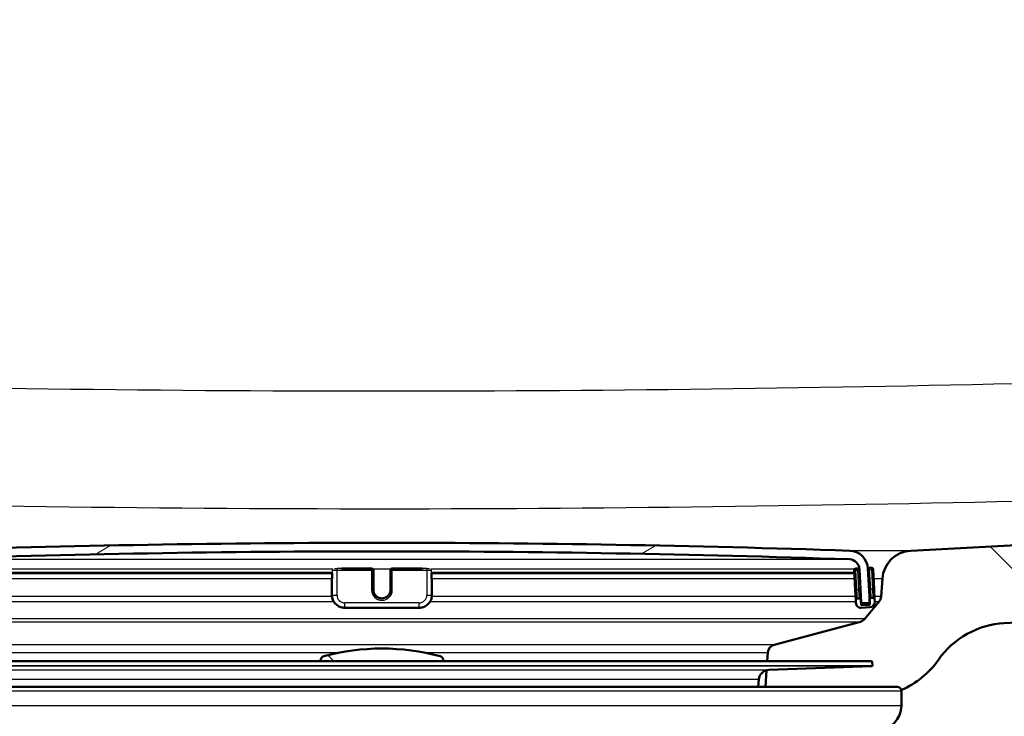
# Paper-space layout 'DS_2' of a CAD drawing. Units: millimetres. Extents: x 0 to 2100, y 0 to 2970.
# Drawn here: x 609 to 724, y 1548 to 1629 of the extents above; entities that cross this region are included whole.
import ezdxf

# ---------------------------------------------------------------- set-up
doc = ezdxf.new("R2010")
doc.units = ezdxf.units.MM
doc.header["$LTSCALE"] = 10
for name, color, linetype, lineweight in [('Dimensions(ISO)', 7, 'Continuous', 25), ('Hatch', 7, 'Continuous', 9), ('Visible Edges(ISO)', 7, 'Continuous', 50), ('Visible Tangent Edges(ISO)', 7, 'Continuous', 25)]:
    doc.layers.add(name, color=color, linetype=linetype, lineweight=lineweight)
doc.styles.add('Text_3.5mm', font='arial.ttf', dxfattribs={"width": 0.899999976158142})
doc.dimstyles.new('KS-STANDARD', dxfattribs={"dimscale": 10, "dimtxt": 3.5, "dimasz": 2.5, "dimexe": 3.174999999999999, "dimexo": 0, "dimgap": 0.8, "dimtad": 1, "dimdec": 1, "dimrnd": 1e-08, "dimtxsty": 'Text_3.5mm', "dimcen": 0.09, "dimdle": 10, "dimclrd": 7, "dimclre": 7, "dimclrt": 7, "dimadec": 0, "dimazin": 2, "dimtfac": 0.7142857313156128, "dimtdec": 4, "dimtmove": 0, "dimatfit": 3, "dimfxl": 1, "dimtolj": 1, "dimlwd": 25, "dimlwe": 25, "dimarcsym": 0})
pattern_1 = [(135, (0, 0), (-22.45064030267289, -22.45064030267289), [])]

# ---------------------------------------------------------------- blocks, each defined once
blk = doc.blocks.new('*D5')
at = {"layer": 'Defpoints', "color": 0, "linetype": 'Continuous', "transparency": 16777216}
for p in [(1000.131563128175, 1730.98629785029), (1092.792038837667, 1730.98629785029), (653.3659958077131, 1457.810001550245)]:
    blk.add_point(p, dxfattribs=at)
at = {"layer": 'Dimensions(ISO)', "color": 7, "linetype": 'Continuous', "lineweight": 25, "transparency": 16777216}
for p, q in [((1000.131563128175, 1730.98629785029), (1124.542038837667, 1730.98629785029)), ((1092.792038837667, 1482.810001550245), (1092.792038837667, 1705.98629785029)), ((653.3659958077131, 1457.810001550245), (1124.542038837667, 1457.810001550245))]:
    blk.add_line(p, q, dxfattribs=at)
at = {"layer": 'Dimensions(ISO)', "color": 7, "linetype": 'Continuous', "transparency": 16777216}
for points in [[(1088.625372171, 1705.98629785029), (1096.958705504334, 1705.98629785029), (1092.792038837667, 1730.98629785029)], [(1088.625372171001, 1482.810001550245), (1096.958705504334, 1482.810001550245), (1092.792038837667, 1457.810001550245)]]:
    blk.add_solid(points, dxfattribs=at)
at = {"layer": 'Dimensions(ISO)', "color": 7, "linetype": 'Continuous', "lineweight": 25, "transparency": 16777216, "insert": (1066.910046919119, 1571.560942657757), "char_height": 35, "attachment_point": 4, "rotation": 90, "style": 'Text_3.5mm'}
blk.add_mtext('\\A1;273', dxfattribs=at)

psp = doc.layouts.new('DS_2')

# ---------------------------------------------------------------- hatches: boundary and pattern name
at = {"layer": 'Hatch'}
h = psp.add_hatch(dxfattribs=at)
h.set_pattern_fill('ANSI31', color=256, scale=254, angle=90, style=0)
h.set_pattern_definition(pattern_1)
edge = h.paths.add_edge_path()
edge.add_line((706.5645435142909, 1551.294123829106), (711.5315631281751, 1551.294123829106))
edge.add_ellipse((711.5315631281752, 1550.794123829107), major_axis=(0.5000000000000001, 0), ratio=1, start_angle=16.55983554298831, end_angle=90.00000000000068, ccw=False)
edge.add_ellipse((708.1280377889257, 1560.152052199196), major_axis=(3.882786642803928, -9.215420114485156), ratio=1, start_angle=5.09e-14, end_angle=32.29234728842466)
edge.add_ellipse((724.539016572443, 1548.720526694394), major_axis=(5.715762752401118, 8.205489391758757), ratio=1, start_angle=37.860217522198525, end_angle=90, ccw=False)
edge.add_line((724.0156570100135, 1558.70682204194), (906.486732493354, 1568.26972589141))
edge.add_spline(control_points=[(906.486732493354, 1568.26972589141), (908.662998200698, 1568.383779144261), (910.8060641045067, 1568.85276682195), (914.8560308901839, 1570.46345963211), (916.7358388435346, 1571.594389766296), (920.3799957990336, 1574.693173249039), (922.015486846065, 1576.751622995674), (924.4053772416721, 1581.379566892544), (925.1369279354747, 1583.904815376702), (925.3639073303302, 1586.499201731548)], knot_values=[-2.870129271674354, -2.870129271674354, -2.870129271674354, -2.870129271674354, -2.216353582611033, -2.216353582611033, -1.56257789354771, -1.56257789354771, -0.7812889467738545, -0.7812889467738545, 0, 0, 0, 0], degree=3, periodic=0)
edge.add_line((925.3639073303302, 1586.499201731548), (936.476611472964, 1713.517991306966))
edge.add_ellipse((1036.096081282142, 1704.802417032199), major_axis=(-99.61946980917774, 8.715574274766597), ratio=0.9999999999999998, start_angle=347.0000000000004, end_angle=360, ccw=False)
edge.add_line((940.9904296526233, 1735.704116469695), (942.5448765266877, 1740.488212023417))
edge.add_ellipse((923.5237462007502, 1746.668551910927), major_axis=(6.180339887509691, 19.02113032593768), ratio=1, start_angle=270, end_angle=272.9999999999945)
edge.add_line((942.8422627265661, 1741.492171008865), (946.6919890344781, 1755.859545185228))
edge.add_ellipse((949.5897665133451, 1755.08308804992), major_axis=(0.7764571353074423, 2.897777478866991), ratio=1, start_angle=65.27025130959947, end_angle=90.00000000000028, ccw=False)
edge.add_line((947.2825631281736, 1757.000589689933), (947.2825631281738, 1759.986297850288))
edge.add_ellipse((948.2825631281736, 1759.986297850288), major_axis=(9.9e-15, 1.000000000000014), ratio=1, start_angle=6.252776074688882e-13, end_angle=90.0000000000046, ccw=False)
edge.add_line((948.2825631281736, 1760.986297850288), (949.1315631281782, 1760.986297850288))
edge.add_line((949.1315631281782, 1760.986297850288), (955.1315631281738, 1760.986297850288))
edge.add_line((955.1315631281738, 1760.986297850288), (954.809575702696, 1765.590932560904))
edge.add_ellipse((953.3132296273063, 1765.486297850288), major_axis=(-0.1046347106161884, 1.496346075389745), ratio=1, start_angle=270.000000000003, end_angle=356)
edge.add_line((953.3132296273063, 1766.986297850288), (936.5060598891998, 1766.986297850288))
edge.add_ellipse((936.5060598891997, 1765.486297850288), major_axis=(-1.499999999999966, 3.54e-14), ratio=1, start_angle=270, end_angle=355.0000000000047)
edge.add_line((935.0117678420621, 1765.617031464409), (919.7265392894647, 1590.906069648557))
edge.add_spline(control_points=[(919.7265392894647, 1590.906069648558), (919.5840885250378, 1589.277849960592), (919.1764680966551, 1587.683805231552), (917.863178030079, 1584.690339766362), (916.9662938648983, 1583.310944316877), (914.5482375914811, 1580.660601029672), (912.9625323846788, 1579.488609112224), (909.4311343968243, 1577.818417892587), (907.5192037052966, 1577.336186528782), (905.5686581617324, 1577.233962768454)], knot_values=[-2.15259695375577, -2.15259695375577, -2.15259695375577, -2.15259695375577, -1.662265186958275, -1.662265186958275, -1.171933420160783, -1.171933420160783, -0.5859667100803929, -0.5859667100803929, 0, 0, 0, 0], degree=3, periodic=0)
edge.add_line((905.5686581617324, 1577.233962768454), (713.1238578558257, 1567.148358149853))
edge.add_ellipse((713.307033702676, 1563.653154778212), major_axis=(-0.1831758468502457, 3.495203371641012), ratio=0.9999999999999998, start_angle=1.527e-13, end_angle=83.00000000000055)
edge.add_line((709.8155595267666, 1563.897302436316), (709.6689542093757, 1561.800748720849))
edge.add_ellipse((708.6713901591158, 1561.870505194593), major_axis=(-0.0697564737441069, -0.9975640502596906), ratio=1, start_angle=54.49999999999551, end_angle=90, ccw=False)
edge.add_line((709.4430147425035, 1561.234426974316), (707.7788706296014, 1559.215658736575))
edge.add_ellipse((707.0072460462138, 1559.851736956853), major_axis=(-0.6360782202775895, -0.7716245833876224), ratio=1, start_angle=54.49999999999318, end_angle=89.99999999999989, ccw=False)
edge.add_line((707.2660650913162, 1558.885811130564), (697.2205513241684, 1556.194123829101))
edge.add_ellipse((697.4793703692709, 1555.228198002812), major_axis=(-0.9659258262890803, -0.2588190451025237), ratio=1, start_angle=270.0000000000002, end_angle=341.0000000000011)
edge.add_line((696.4818063190111, 1555.297954476556), (696.4113505620397, 1554.290390210245))
edge.add_line((696.4113505620398, 1554.290390210245), (708.5351139951435, 1554.290390210245))
edge.add_ellipse((708.5351139951435, 1554.190390210245), major_axis=(0.1, 0), ratio=1, start_angle=2.000000000010175, end_angle=89.99999999998983, ccw=False)
edge.add_line((708.6350530778454, 1554.193880159916), (708.6490128765263, 1553.794123829108))
edge.add_ellipse((708.5490737938244, 1553.790633879438), major_axis=(0.0034899496702679, -0.099939082701909), ratio=1, start_angle=0, end_angle=90.0000000000204, ccw=False)
edge.add_line((708.5525637434948, 1553.690694796736), (696.5940381910895, 1553.273093882459))
edge.add_ellipse((696.6359175871323, 1552.073824890036), major_axis=(1.162336233350223, 0.2982859041946413), ratio=1, start_angle=77.60699785416469, end_angle=89.99999999999999)
edge.add_line((696.3376316829377, 1553.236161123386), (696.2018312062733, 1551.294123829106))
edge.add_line((696.2018312062733, 1551.294123829106), (706.5645435142909, 1551.294123829106))
h = psp.add_hatch(dxfattribs=at)
h.set_pattern_fill('ANSI31', color=256, scale=254, angle=-15, style=0)
h.set_pattern_definition([(30, (0, 0), (-15.875, 27.49630657015593), [])])
edge = h.paths.add_edge_path()
edge.add_ellipse((594.822464382217, 1561.177660698239), major_axis=(-0.0052335956242944, -0.0998629534753271), ratio=1, start_angle=270.0000000000025, end_angle=296.589049372839)
edge.add_ellipse((594.822464382217, 1561.177660698239), major_axis=(0.0400173885877453, -0.0916439229333399), ratio=1, start_angle=270.0000000000058, end_angle=333.4109506272215)
edge.add_line((594.8172307865927, 1561.077797744763), (595.6161344143964, 1561.035928979769))
edge.add_ellipse((595.6213680100209, 1561.135791933246), major_axis=(-0.0052335956243255, -0.0998629534770202), ratio=1, start_angle=0, end_angle=2.999999999950553)
edge.add_ellipse((595.6213680100208, 1561.135791933245), major_axis=(0.1000000000000012, 0), ratio=1, start_angle=270, end_angle=357.0000000000125)
edge.add_line((595.7212309634963, 1561.13055833762), (595.9246718960904, 1565.01244258033))
edge.add_ellipse((597.1230273377961, 1564.949639432839), major_axis=(0.0628031474915357, 1.198355441705497), ratio=1, start_angle=4.955554384791014, end_angle=90.00000000000023, ccw=False)
edge.add_ellipse((651.5315631281754, -28.54676528799977), major_axis=(1594.695705839213, 54.4494848741854), ratio=1, start_angle=86.0888912304178, end_angle=90, ccw=False)
edge.add_ellipse((705.9400989185546, 1564.949639432839), major_axis=(1.199301118374938, -0.0409490838066785), ratio=1, start_angle=4.955554384791412, end_angle=89.9999999998642, ccw=False)
edge.add_line((707.1384543602601, 1565.01244258033), (707.3418952928542, 1561.13055833762))
edge.add_ellipse((707.4417582463298, 1561.135791933245), major_axis=(0.0052335956242588, -0.0998629534754514), ratio=1, start_angle=269.9999999999974, end_angle=357.0000000000277)
edge.add_ellipse((707.4417582463298, 1561.135791933245), major_axis=(0.1000000000007151, 2.66e-14), ratio=1, start_angle=269.9999999999974, end_angle=272.9999999999707)
edge.add_line((707.4469918419541, 1561.035928979769), (708.2458954697577, 1561.077797744764))
edge.add_ellipse((708.2406618741335, 1561.177660698239), major_axis=(0.099862953475447, 0.0052335956242899), ratio=1, start_angle=269.9999999999999, end_angle=332.7180519744928)
edge.add_ellipse((708.2406618741335, 1561.177660698239), major_axis=(0.0411227185643748, 0.0911532885741818), ratio=1, start_angle=269.9999999999915, end_angle=297.2819480254896)
edge.add_line((708.340524827609, 1561.182894293863), (708.3224053853131, 1561.528633849017))
edge.add_line((708.322405385313, 1561.528633849017), (708.1370838950146, 1565.064778536573))
edge.add_ellipse((705.9400989185546, 1564.949639432839), major_axis=(-0.1151391037344517, 2.196984976460072), ratio=1, start_angle=269.9999999999999, end_angle=355.044445615209)
edge.add_ellipse((651.5315631281755, -28.5467652880806), major_axis=(-1595.695123437939, 54.48360911069116), ratio=1, start_angle=270, end_angle=273.9111087695818)
edge.add_ellipse((597.1230273377961, 1564.949639432839), major_axis=(-2.198718717020737, -0.0750733203122421), ratio=1, start_angle=269.9999999999482, end_angle=355.044445615209)
edge.add_line((594.926042361336, 1565.064778536573), (594.7411844662774, 1561.537479773156))
edge.add_line((594.7411844662774, 1561.537479773156), (594.7226014287418, 1561.182894293863))
h = psp.add_hatch(dxfattribs=at)
h.set_pattern_fill('ANSI31', color=256, scale=254, angle=105, style=0)
h.set_pattern_definition([(150, (0, 0), (-15.875, -27.49630657015593), [])])
edge = h.paths.add_edge_path()
edge.add_ellipse((707.1163835333202, 1561.399567903448), major_axis=(-0.0104671912485895, 0.1997259069509153), ratio=1, start_angle=269.9999999999973, end_angle=359.9999999999978)
edge.add_line((707.1059163420716, 1561.599293810399), (706.9061904351207, 1561.58882661915))
edge.add_ellipse((706.9166576263693, 1561.3891007122), major_axis=(-0.1997259069509132, -0.0104671912486233), ratio=1, start_angle=270.0000000000001, end_angle=359.9999999999876)
edge.add_line((706.7169317194183, 1561.378633520951), (706.7326325062912, 1561.079044660524))
edge.add_ellipse((707.3318102271439, 1561.11044623427), major_axis=(0.0314015737457656, -0.5991777208527438), ratio=1, start_angle=270.0000000000026, end_angle=360.000000000001)
edge.add_line((707.3632118008896, 1560.511268513417), (708.3618413356442, 1560.563604469661))
edge.add_ellipse((708.3304397618984, 1561.162782190513), major_axis=(0.5991777208527446, 0.0314015737457666), ratio=1, start_angle=270.0000000000002, end_angle=360.0000000000008)
edge.add_line((708.9296174827512, 1561.194183764259), (708.9139166958784, 1561.493772624685))
edge.add_ellipse((708.7141907889275, 1561.483305433437), major_axis=(-0.0104671912485889, 0.1997259069509152), ratio=1, start_angle=270.0000000000076, end_angle=359.9999999999875)
edge.add_line((708.7037235976788, 1561.683031340388), (708.503997690728, 1561.672564149139))
edge.add_ellipse((708.5144648819766, 1561.472838242188), major_axis=(-0.1997259069509152, -0.0104671912485863), ratio=1, start_angle=270.0000000000009, end_angle=340.8007799312313)
edge.add_ellipse((708.5144648819766, 1561.472838242188), major_axis=(-0.0557956068284876, -0.1920594966635162), ratio=1, start_angle=270.0000000000004, end_angle=289.1992200687669)
edge.add_line((708.3147389750256, 1561.46237105094), (708.3318151627075, 1561.136537979675))
edge.add_line((708.3318151627077, 1561.136537979674), (708.3461405487715, 1560.863193330087))
edge.add_line((708.3461405487715, 1560.863193330087), (707.3475110140168, 1560.810857373844))
edge.add_line((707.3475110140168, 1560.810857373844), (707.3161094402711, 1561.410035094697))
h = psp.add_hatch(dxfattribs=at)
h.set_pattern_fill('ANSI31', color=256, scale=254, angle=90, style=0)
h.set_pattern_definition(pattern_1)
edge = h.paths.add_edge_path()
edge.add_line((658.681563128175, 1554.290390210245), (658.681563128175, 1554.378259192346))
edge.add_ellipse((658.1815631281751, 1554.378259192346), major_axis=(0.5000000000000022, 1.3e-14), ratio=0.9999999999999998, start_angle=0, end_angle=74.88339437400052)
edge.add_ellipse((651.5315631281751, 1529.760633392931), major_axis=(-25.10032434450112, 6.780392156862731), ratio=1, start_angle=269.9999999999999, end_angle=300.2332112519992)
edge.add_ellipse((644.8815631281752, 1554.378259192346), major_axis=(-0.4826985450865553, -0.1303921568627862), ratio=1, start_angle=270.0000000000001, end_angle=344.8833943739937)
edge.add_line((644.3815631281751, 1554.378259192346), (644.3815631281751, 1554.290390210245))
edge.add_line((644.3815631281751, 1554.290390210245), (658.681563128175, 1554.290390210245))

# ---------------------------------------------------------------- linework, layer by layer
at = {"layer": 'Visible Edges(ISO)'}
for p, q in [((905.5686581617267, 1577.23396276846), (713.1238578558256, 1567.148358149859)), ((724.015657010013, 1558.706822041946), (906.4867324933484, 1568.269725891416)), ((596.5108542552764, 1564.530995304886), (645.754510470125, 1564.530995304886)), ((645.7545104701251, 1563.896141740334), (645.7545104701251, 1564.531177466058)), ((646.842487056855, 1565.094771275089), (650.3315631281753, 1565.094771275089)), ((650.5315631281754, 1564.88430408384), (650.5315631281754, 1564.894771275089)), ((650.5315631281754, 1562.587456153905), (650.5315631281754, 1564.88430408384)), ((652.5315631281754, 1564.894771275089), (652.5315631281754, 1564.88430408384)), ((652.5315631281754, 1564.88430408384), (652.5315631281754, 1562.587456153905)), ((652.7315631281754, 1565.094771275089), (656.2206391994958, 1565.094771275089)), ((657.3086157862256, 1564.531177466058), (657.3086157862256, 1563.896141740334)), ((657.3086157862255, 1564.530995304886), (706.5517234388257, 1564.530995304886)), ((706.533755872568, 1564.873836892592), (706.6541285719268, 1562.576988962656)), ((706.9227404952213, 1565.09449718204), (706.7230145882704, 1565.084029990791)), ((707.1384543602601, 1565.01244258033), (707.3418952928542, 1561.13055833762)), ((708.340524827609, 1561.182894293863), (708.1370838950147, 1565.064778536573)), ((708.5205477508287, 1565.178234712029), (708.3208218438778, 1565.16776752078)), ((708.8511135483869, 1562.692128066391), (708.730740849028, 1564.988975996327)), ((645.700920631639, 1563.958944887826), (645.700920631639, 1563.906608931583)), ((645.700920631639, 1563.906608931583), (645.700920631639, 1562.009212815549)), ((657.3622056247119, 1563.906608931583), (657.3622056247119, 1563.958944887826)), ((657.3622056247119, 1562.009212815549), (657.3622056247119, 1563.906608931583)), ((709.8155595267666, 1563.897302436322), (709.6689542093757, 1561.800748720855)), ((706.6541285719268, 1562.576988962656), (706.7169317194183, 1561.378633520951)), ((707.3161094402711, 1561.410035094697), (707.27659299401, 1562.164053807219)), ((708.9139166958784, 1561.493772624685), (708.8511135483869, 1562.692128066391)), ((706.7169317194183, 1561.378633520951), (706.7326325062912, 1561.079044660524)), ((707.1059163420716, 1561.599293810399), (706.9061904351207, 1561.58882661915)), ((707.347511014017, 1560.810857373844), (707.3161094402711, 1561.410035094697)), ((707.3357226932746, 1561.035791933245), (707.4417582463298, 1561.035791933245)), ((708.3461405487715, 1560.863193330087), (707.347511014017, 1560.810857373844)), ((707.446991841954, 1561.035928979769), (708.2458954697577, 1561.077797744763)), ((709.4430147425034, 1561.234426974322), (707.7788706296014, 1559.215658736581)), ((708.3147389750256, 1561.46237105094), (708.3461405487715, 1560.863193330087)), ((708.7037235976788, 1561.683031340388), (708.503997690728, 1561.672564149139)), ((708.9296174827514, 1561.194183764259), (708.9139166958784, 1561.493772624685)), ((655.8622056247119, 1560.51044623427), (647.200920631639, 1560.51044623427)), ((707.3632118008896, 1560.511268513417), (708.3618413356443, 1560.56360446966)), ((707.2660650913162, 1558.88581113057), (697.2205513241687, 1556.194123829107)), ((696.4818063190114, 1555.297954476562), (696.4113505620401, 1554.290390210252)), ((708.535113995163, 1554.290390210245), (594.5280122611872, 1554.290390210245)), ((644.3815631281726, 1554.378259192349), (644.3815631281726, 1554.290390210249)), ((658.6815631281775, 1554.290390210249), (658.6815631281775, 1554.378259192349)), ((708.6350530778651, 1554.193880159916), (708.649012876546, 1553.794123829107)), ((696.3376316829379, 1553.236161123393), (696.2018312062736, 1551.294123829113)), ((696.5940381911048, 1553.273093882459), (708.5525637435144, 1553.690694796735)), ((695.3631187783249, 1551.294123829105), (695.4404839494372, 1552.178411781333)), ((591.5315631281544, 1551.294123829107), (706.5645435143099, 1551.294123829107)), ((706.5645435143099, 1551.294123829107), (711.5315631281958, 1551.294123829107)), ((712.031563128196, 1549.094123829106), (712.031563128196, 1550.794123829107))]:
    psp.add_line(p, q, dxfattribs=at)
for centre, radius, start, end in [((651.5315631281752, -28.54676528797117), 1596.625, 88.04444561520891, 91.95555438479106), ((651.5315631281752, -28.54676528797117), 1595.625, 88.04444561520893, 91.95555438479107), ((705.9400989185546, 1564.949639432839), 2.200000000000001, 3.000000000000166, 88.0444456152092), ((713.3070337026758, 1563.653154778218), 3.4999999999999, 92.99999999999893, 175.9999999999975), ((705.9400989185546, 1564.949639432839), 1.2, 3.000000000002718, 88.04444561520992), ((650.3315631281755, 1564.894771275089), 0.2, 0, 90), ((652.7315631281753, 1564.894771275089), 0.2, 90, 180), ((706.7334817795189, 1564.88430408384), 0.2000000000000001, 93.0000000000038, 182.9999999999769), ((706.9332076864699, 1564.894771275089), 0.2000000000000002, 10.70774529159828, 93.00000000002652), ((708.3312890351264, 1564.968041613829), 0.2000000000000002, 93.0000000000038, 163.8007799312362), ((708.5310149420771, 1564.978508805078), 0.2000000000000003, 2.99999999997695, 92.99999999997836), ((706.9166576263693, 1561.3891007122), 0.2000000000000001, 93.0000000000038, 183.0000000000278), ((707.3318102271439, 1561.11044623427), 0.6000000000000001, 182.9999999999939, 272.9999999999944), ((707.1163835333202, 1561.399567903448), 0.2000000000000001, 2.99999999997695, 92.99999999997836), ((707.4417582463298, 1561.135791933245), 0.1, 182.9999999999783, 272.9999999999783), ((708.2406618741335, 1561.177660698239), 0.1, 272.9999999999783, 2.999999999978327), ((708.5144648819766, 1561.472838242188), 0.2000000000000001, 93.0000000000038, 182.9999999999769), ((708.3304397618984, 1561.162782190513), 0.6000000000000001, 273.0000000000028, 2.999999999993994), ((708.7141907889275, 1561.483305433437), 0.2000000000000001, 2.99999999997695, 92.99999999997836), ((708.6713901591157, 1561.870505194599), 0.9999999999999717, 320.4999999999979, 355.9999999999992), ((707.0072460462137, 1559.851736956859), 0.9999999999999717, 284.999999999998, 320.4999999999979), ((724.5390165724423, 1548.7205266944), 9.999999999999716, 93.00000000000007, 145.1397824778023), ((697.4793703692712, 1555.228198002818), 0.9999999999999715, 104.999999999998, 175.9999999999991), ((651.5315631281751, 1529.760633392926), 26.00000000000893, 74.88339437400047, 105.1166056259998), ((644.8815631281728, 1554.378259192349), 0.5000000000001716, 105.1166056260075, 180), ((658.1815631281775, 1554.378259192349), 0.5000000000001718, 0, 74.88339437400232), ((708.535113995163, 1554.190390210245), 0.1000000000000344, 1.999999999988282, 90), ((708.1280377889254, 1560.152052199202), 9.999999999999714, 292.8474351893783, 325.1397824778023), ((696.6359175871478, 1552.073824890035), 1.200000000000412, 92.0000000000062, 175.0000000000045), ((708.5490737938441, 1553.790633879437), 0.1000000000000344, 271.9999999999393, 1.999999999988242), ((711.5315631281958, 1550.794123829107), 0.500000000000172, 0, 90), ((709.231563128195, 1549.094123829106), 2.800000000000972, 270, 0)]:
    psp.add_arc(centre, radius, start, end, dxfattribs=at)
for centre, major_axis, ratio, start_param, end_param in [((646.300920631639, 1563.958944887826), (-0.5999999999999998, 3e-16), 0.0523359562429441, 5.857324828609852, 6.283185307179586), ((646.300920631639, 1563.906608931583), (-0.5999999999999998, 3e-16), 0.0523359562429442, 1.423e-13, 0.5235987756000289), ((645.9545104701251, 1563.896141740334), (-0.2, 1e-16), 0.0523359562429442, 0, 0.523598775594194), ((656.7622056247119, 1563.906608931583), (0.5999999999999998, -3e-16), 0.0523359562429443, 5.759586531579294, 6.283185307179586), ((657.1086157862256, 1563.896141740334), (0.2, -7e-16), 0.0523359562429442, 5.759586531620803, 6.283185307217979), ((656.7622056247119, 1563.958944887826), (0.5999999999999998, -3e-16), 0.0523359562429442, 1.423e-13, 0.4258604785702797)]:
    psp.add_ellipse(centre, major_axis=major_axis, ratio=ratio, start_param=start_param, end_param=end_param, dxfattribs=at)
for points, knots in [([(647.200920631639, 1560.51044623427), (647.0439271078303, 1560.51044623427), (646.8869581531353, 1560.535271671156), (646.5882918852471, 1560.632181230747), (646.4466418875395, 1560.704250985482), (646.1924767471038, 1560.888659696589), (646.0800031610959, 1561.000970384653), (645.8952474061875, 1561.254916363663), (645.8229966206509, 1561.396511127263), (645.725824727092, 1561.695165607065), (645.700920631639, 1561.852176119134), (645.700920631639, 1562.009212815549)], [1.570796326794896, 1.570796326794896, 1.570796326794896, 1.570796326794896, 1.884955592153875, 1.884955592153875, 2.199114857512855, 2.199114857512855, 2.513274122871834, 2.513274122871834, 2.827433388230813, 2.827433388230813, 3.141592653589793, 3.141592653589793, 3.141592653589793, 3.141592653589793]), ([(650.5315631281754, 1562.597923345154), (650.5315631281754, 1562.491397010276), (650.5487848164264, 1562.384888950202), (650.6159366645643, 1562.18266041068), (650.6658516327648, 1562.086973527098), (650.793322204076, 1561.916126162685), (650.8708474512164, 1561.840989169291), (651.045655170115, 1561.718878000328), (651.1428998416134, 1561.671914869163), (651.3472667425059, 1561.610910570918), (651.4543501638578, 1561.596870638798), (651.6675320968369, 1561.603127002103), (651.7735931346232, 1561.6234188054), (651.973981331957, 1561.696281729393), (652.06827177256, 1561.748844217978), (652.2355568390844, 1561.880933985489), (652.3085157376751, 1561.960446503865), (652.425719313534, 1562.138391973673), (652.4699332170635, 1562.236801056319), (652.5200883193246, 1562.423781303218), (652.5315631281754, 1562.510848985323), (652.5315631281754, 1562.597923345154)], [3.141592653589793, 3.141592653589793, 3.141592653589793, 3.141592653589793, 3.461786118283283, 3.461786118283283, 3.781940993164017, 3.781940993164017, 4.101995790738279, 4.101995790738279, 4.421929310378456, 4.421929310378456, 4.741768330158974, 4.741768330158974, 5.061576349495664, 5.061576349495664, 5.381428768633751, 5.381428768633751, 5.701383879441854, 5.701383879441854, 6.021459969569108, 6.021459969569108, 6.283185307179586, 6.283185307179586, 6.283185307179586, 6.283185307179586]), ([(657.3622056247119, 1562.009212815549), (657.3622056247119, 1561.852176119134), (657.3373015292588, 1561.695165607065), (657.2401296356998, 1561.396511127263), (657.1678788501633, 1561.254916363663), (656.9831230952549, 1561.000970384653), (656.8706495092468, 1560.888659696589), (656.6164843688113, 1560.704250985482), (656.4748343711035, 1560.632181230747), (656.1761681032154, 1560.535271671156), (656.0191991485204, 1560.51044623427), (655.8622056247119, 1560.51044623427)], [0, 0, 0, 0, 0.3141592653589793, 0.3141592653589793, 0.6283185307179586, 0.6283185307179586, 0.9424777960769377, 0.9424777960769377, 1.256637061435917, 1.256637061435917, 1.570796326794896, 1.570796326794896, 1.570796326794896, 1.570796326794896])]:
    psp.add_open_spline(points, degree=3, knots=knots, dxfattribs=at)
at = {"layer": 'Visible Tangent Edges(ISO)'}
for p, q in [((713.1238578558256, 1567.148358149859), (706.0151722390515, 1567.148358149859)), ((597.0820782539894, 1566.148940551213), (705.9810480023611, 1566.148940551213)), ((645.8193880817925, 1565.01244258033), (596.4913648030832, 1565.01244258033)), ((645.774510371736, 1564.625761709261), (596.5158207520803, 1564.625761709261)), ((645.7813053893683, 1563.89090814471), (645.7813053893683, 1564.889537679465)), ((646.300920631639, 1565.084029990791), (646.300920631639, 1564.873836892592)), ((650.3315631281755, 1565.084029990791), (646.300920631639, 1565.084029990791)), ((646.300920631639, 1561.977811241804), (646.300920631639, 1564.873836892592)), ((646.300920631639, 1564.873836892592), (650.3315631281753, 1564.873836892592)), ((646.7200317723742, 1565.09449718204), (650.3315631281753, 1565.09449718204)), ((650.3315631281755, 1565.09449718204), (650.3315631281755, 1565.094771275089)), ((650.3315631281755, 1565.09449718204), (650.3315631281755, 1565.084029990791)), ((650.3315631281755, 1564.873836892592), (650.3315631281755, 1565.084029990791)), ((650.3315631281755, 1564.873836892592), (650.3315631281755, 1562.576988962656)), ((652.5698428019238, 1565.01244258033), (650.4932834544269, 1565.01244258033)), ((652.7315631281753, 1565.094771275089), (652.7315631281753, 1565.09449718204)), ((652.7315631281753, 1565.084029990791), (652.7315631281753, 1565.09449718204)), ((652.7315631281753, 1565.09449718204), (656.3430944839765, 1565.09449718204)), ((652.7315631281753, 1565.084029990791), (652.7315631281753, 1564.873836892592)), ((656.7622056247119, 1565.084029990791), (652.7315631281753, 1565.084029990791)), ((652.7315631281753, 1562.576988962656), (652.7315631281753, 1564.873836892592)), ((652.7315631281753, 1564.873836892592), (656.7622056247119, 1564.873836892592)), ((656.7622056247119, 1565.084029990791), (656.7622056247119, 1564.873836892592)), ((656.7622056247119, 1564.873836892592), (656.7622056247119, 1561.977811241804)), ((706.5799222610337, 1565.01244258033), (657.2437381745581, 1565.01244258033)), ((657.2818208669826, 1564.889537679465), (657.2818208669826, 1563.89090814471)), ((706.5467569420215, 1564.625761709261), (657.2886158846025, 1564.625761709261)), ((706.7334817795189, 1564.88430408384), (706.533755872568, 1564.873836892592)), ((706.7230145882704, 1565.084029990791), (706.7334817795189, 1564.88430408384)), ((706.7334817795189, 1564.88430408384), (706.9332076864699, 1564.894771275089)), ((706.8538544788777, 1562.587456153905), (706.7334817795189, 1564.88430408384)), ((706.9227404952213, 1565.09449718204), (706.9332076864699, 1564.894771275089)), ((706.9332076864699, 1564.894771275089), (707.1316179795757, 1564.905169517938)), ((706.9332076864699, 1564.894771275089), (707.0535803858287, 1562.597923345154)), ((707.1384543602601, 1565.01244258033), (707.0949280127213, 1565.01244258033)), ((708.1426717139914, 1564.958156598894), (708.3312890351264, 1564.968041613829)), ((708.3312890351264, 1564.968041613829), (708.3208218438778, 1565.16776752078)), ((708.3312890351264, 1564.968041613829), (708.5310149420771, 1564.978508805078)), ((708.451661734485, 1562.671193683893), (708.3312890351264, 1564.968041613829)), ((708.5310149420771, 1564.978508805078), (708.5205477508287, 1565.178234712029)), ((708.730740849028, 1564.988975996326), (708.5310149420771, 1564.978508805078)), ((708.5310149420771, 1564.978508805078), (708.651387641436, 1562.681660875142)), ((596.4776438192903, 1563.897302436322), (645.7009206316407, 1563.897302436322)), ((657.3622056247134, 1563.897302436322), (706.5849338748149, 1563.897302436322)), ((708.7879530360102, 1563.897302436322), (709.8155595267664, 1563.897302436322)), ((706.8538544788777, 1562.587456153905), (706.6541285719268, 1562.576988962656)), ((707.0535803858287, 1562.597923345154), (706.8538544788777, 1562.587456153905)), ((706.9061904351207, 1561.588826619151), (706.8538544788777, 1562.587456153905)), ((707.252013353472, 1562.608322776324), (707.0535803858287, 1562.597923345154)), ((707.0535803858287, 1562.597923345154), (707.1059163420717, 1561.599293810399)), ((708.451661734485, 1562.671193683894), (708.26304441335, 1562.661308668959)), ((708.451661734485, 1562.671193683893), (708.651387641436, 1562.681660875142)), ((708.503997690728, 1561.672564149139), (708.451661734485, 1562.671193683894)), ((708.8511135483869, 1562.692128066391), (708.651387641436, 1562.681660875142)), ((708.651387641436, 1562.681660875142), (708.7037235976788, 1561.683031340388)), ((596.3380884298195, 1561.234426974322), (645.9168962303321, 1561.234426974322)), ((645.7155011002559, 1561.800748720855), (596.367768094915, 1561.800748720855)), ((655.8622056247119, 1561.079044660524), (647.200920631639, 1561.079044660524)), ((647.200920631639, 1560.51044623427), (647.200920631639, 1561.079044660524)), ((655.8622056247119, 1560.51044623427), (655.8622056247119, 1561.079044660524)), ((657.1462300260218, 1561.234426974322), (706.7244892642856, 1561.234426974322)), ((706.69480959919, 1561.800748720855), (657.3476251560982, 1561.800748720855)), ((707.3418952928542, 1561.13055833762), (707.3307561964707, 1561.13055833762)), ((709.6689542093757, 1561.800748720855), (708.8978287603853, 1561.800748720855)), ((708.9275084254809, 1561.234426974322), (709.4430147425034, 1561.234426974322)), ((707.7788706296013, 1559.215658736581), (595.2842556267492, 1559.215658736581)), ((595.7970611650344, 1558.88581113057), (707.2660650913162, 1558.88581113057)), ((697.2205513241687, 1556.194123829107), (605.842574932182, 1556.194123829107)), ((606.5813199373392, 1555.297954476562), (646.6484051467219, 1555.297954476562)), ((656.4147211096316, 1555.297954476562), (696.4818063190114, 1555.297954476562)), ((708.6350530778651, 1554.193880159916), (594.4280731784852, 1554.193880159916)), ((594.4141133798043, 1553.794123829107), (708.649012876546, 1553.794123829107)), ((708.5525637435144, 1553.690694796735), (594.5105625128359, 1553.690694796735)), ((606.4690880652455, 1553.273093882459), (696.5940381911048, 1553.273093882459)), ((607.622642306913, 1552.178411781333), (695.4404839494372, 1552.178411781333)), ((712.031563128196, 1550.794123829107), (591.0315631281543, 1550.794123829107)), ((712.031563128196, 1549.094123829106), (591.0315631281543, 1549.094123829106))]:
    psp.add_line(p, q, dxfattribs=at)
for centre, major_axis, ratio, start_param, end_param in [((645.9545104701251, 1564.894771275089), (-0.1999999999999998, 0), 0.0523359562429435, 0.4514210260434624, 0.5235987755941851), ((645.9545104701251, 1564.894771275089), (-0.0180556756654528, -0.1991833140006056), 0.8648385460668974, 4.236775253449762, 4.816823204382794), ((646.300920631639, 1564.905238466337), (0.5999999999999999, 2.9e-15), 0.0523359562429442, 3.665191429135102, 4.712388980358191), ((646.300920631639, 1565.104964373289), (-0.3999999999999997, 2e-16), 0.0523359562429442, 0.7297023903676135, 1.570796326794896), ((650.3315631281755, 1564.894771275089), (0.2000000000000001, -1e-16), 0.9986295347545716, 0, 1.570796326794897), ((650.3315631281755, 1564.88430408384), (0.2, -1e-16), 0.9986295347545716, 0, 1.570796326794897), ((650.3315631281755, 1564.88430408384), (0.1999999999999998, -1e-16), 0.0523359562429442, 4.712388980384689, 6.283185307179728), ((652.7315631281753, 1564.894771275089), (-0.1999999999999998, 2e-16), 0.9986295347545716, 4.71238898038469, 6.283185307179587), ((652.7315631281753, 1564.88430408384), (-0.2, 2e-16), 0.9986295347545716, 4.71238898038469, 6.283185307179587), ((652.7315631281753, 1564.88430408384), (-0.2, -2e-16), 0.0523359562429442, 1.423e-13, 1.570796326794896), ((656.7622056247119, 1565.104964373289), (-0.3999999999999999, 2.5e-15), 0.0523359562429442, 1.570796326817767, 2.411890263266123), ((656.7622056247119, 1564.905238466337), (0.5999999999999998, -5e-16), 0.0523359562429442, 4.712388980384689, 5.75958653157977), ((657.1086157862256, 1564.894771275089), (-0.018055675665472, 0.1991833140006025), 0.8648385460668958, 4.607954756386499, 5.188002707320262), ((657.1086157862256, 1564.894771275089), (-0.2000000000000001, 1.1e-15), 0.0523359562429449, 2.617993878062025, 2.690171627614077), ((646.300920631639, 1562.009212815549), (-0.5999999999999999, 3e-16), 0.0523359562429442, 0, 1.570796326794896), ((647.200920631639, 1561.977811241804), (-0.9000000000000001, 1.5e-15), 0.9986295347545713, 0, 1.570796326794898), ((650.3315631281755, 1562.587456153905), (0.2, -1e-16), 0.0523359562429442, 4.712388980384689, 6.283185307179728), ((651.5315631281754, 1562.576988962656), (-1.199999999999999, 5e-16), 0.9986295347545715, 0, 3.141592653589793), ((651.5315631281754, 1562.597923345154), (-0.9999999999999998, 4e-16), 0.9986295347545716, 0, 3.141592653589793), ((651.5315631281754, 1562.587456153905), (0.9999999999999998, -7e-16), 0.9986295347545716, 3.141592653589793, 6.283185307179586), ((652.7315631281753, 1562.587456153905), (-0.2, 1e-16), 0.0523359562429442, 0, 1.570796326794896), ((655.8622056247119, 1561.977811241804), (0.9000000000000001, -7e-16), 0.9986295347545716, 4.71238898038469, 6.283185307179586), ((656.7622056247119, 1562.009212815549), (0.5999999999999999, -5e-16), 0.0523359562429442, 4.712388980384689, 6.283185307179728)]:
    psp.add_ellipse(centre, major_axis=major_axis, ratio=ratio, start_param=start_param, end_param=end_param, dxfattribs=at)
for points, knots in [([(899.9837407662457, 1592.975999983795), (863.2094052182146, 1591.336381106712), (826.4308838265231, 1589.781530937344), (771.5819991763683, 1587.858814511202), (753.5190164216413, 1587.292910224681), (708.4759436016018, 1586.160454155445), (681.4914373071513, 1585.74376903452), (626.6086335008199, 1585.68804654118), (598.7120263504339, 1586.078892149402), (570.8232921712175, 1586.75911817343)], [-32.92969938621725, -32.92969938621725, -32.92969938621725, -32.92969938621725, -21.8863547200047, -21.8863547200047, -16.46484969310862, -16.46484969310862, -8.369127606410919, -8.369127606410919, 0, 0, 0, 0]), ([(570.459417305179, 1573.087011293327), (598.4467645043168, 1572.406785269298), (626.4818247250495, 1572.015939661076), (681.6438866953729, 1572.071662154417), (708.758096450272, 1572.488347275342), (753.9563451789644, 1573.620803344578), (772.0673862539625, 1574.186707631099), (827.0314307256034, 1576.10942405724), (863.8482456479774, 1577.664274226609), (900.6499939322468, 1579.303893103692)], [0, 0, 0, 0, 8.369127606410919, 8.369127606410919, 16.46484969310862, 16.46484969310862, 21.8863547200047, 21.8863547200047, 32.92969938621725, 32.92969938621725, 32.92969938621725, 32.92969938621725])]:
    psp.add_open_spline(points, degree=3, knots=knots, dxfattribs=at)

# ---------------------------------------------------------------- dimensions: what is measured, and where the dimension line sits
at = {"layer": 'Dimensions(ISO)', "color": 7, "linetype": 'Continuous', "lineweight": 25}
dim = psp.add_linear_dim(base=(1092.792038837667, 1730.98629785029), p1=(653.3659958077129, 1457.810001550244), p2=(1000.131563128174, 1730.986297850289), angle=90, dimstyle='KS-STANDARD', override={"dimgap": 0.8, "dimdec": 0, "dimtol": 0, "dimlim": 0, "dimtp": 0, "dimtm": 0, "dimtdec": 4, "dimtofl": 0, "dimatfit": 1}, dxfattribs=at)
dim.commit()
dim.dimension.update_dxf_attribs({"geometry": '*D5', "text_midpoint": (1092.792038837667, 1606.627790500449), "dimtype": 160})

doc.saveas('drawing.dxf')
